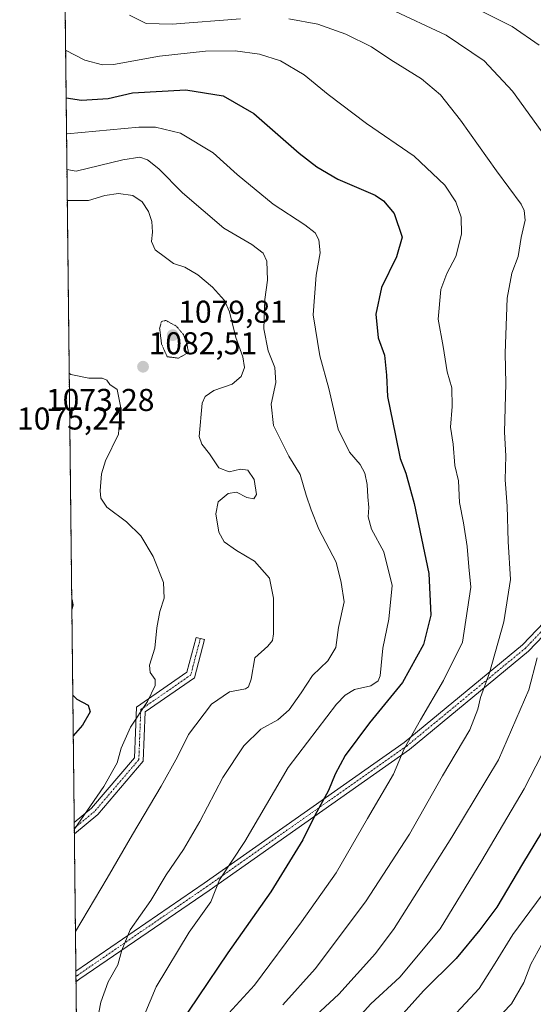
# Model space of a CAD drawing. Units: metres. Extents: x 576430 to 579863, y 4756619 to 4758971.
# Drawn here: x 576430 to 576593, y 4758099 to 4758411 of the extents above; entities that cross this region are included whole.
import ezdxf
from ezdxf.enums import TextEntityAlignment as Align

# ---------------------------------------------------------------- set-up
doc = ezdxf.new("R2010")
doc.units = ezdxf.units.M
doc.header["$MEASUREMENT"] = 0
for name, pattern in [('TRAZO_Y_PUNTO', [1, 0.5, -0.25, 0, -0.25]), ('TRAZOS', [0.75, 0.5, -0.25]), ('TRAZOS2', [0.375, 0.25, -0.125])]:
    doc.linetypes.add(name, pattern=pattern)
for name, color, linetype, lineweight in [('Arbolado forestal', 92, 'TRAZOS', 0), ('Arbolado forestal CxS', 92, 'Continuous', 0), ('Camino', 19, 'Continuous', 0), ('Camino Cxs', 19, 'Continuous', 0), ('Camino eje', 39, 'TRAZO_Y_PUNTO', 13), ('Carátula', 7, 'Continuous', 5), ('Comarca CxS', 133, 'Continuous', 0), ('Comunidad Autónoma CxS', 142, 'Continuous', 0), ('Curva de nivel maestra', 36, 'Continuous', 30), ('Curva de nivel normal', 36, 'Continuous', 0), ('Curva de nivel normal depresión', 36, 'TRAZOS2', 0), ('Espacio natural protegido CxS', 2, 'Continuous', 0), ('Municipio CxS', 142, 'Continuous', 0), ('Provincia CxS', 1, 'Continuous', 0), ('Punto de cota en terreno', 7, 'Continuous', 0), ('Rótulo de punto de cota en terreno', 19, 'Continuous', 0)]:
    doc.layers.add(name, color=color, linetype=linetype, lineweight=lineweight)
doc.styles.add('Arial', font='txt', dxfattribs={"height": 0.2})

# ---------------------------------------------------------------- blocks, each defined once
blk = doc.blocks.new('*U151')
at = {"layer": 'Arbolado forestal CxS', "color": 92, "linetype": 'Continuous', "lineweight": 0}
blk.add_polyline3d([(576451.96, 4757778.55, 1201.72), (576443.24, 4758558.54, 1100.68)], dxfattribs=at)
blk = doc.blocks.new('*U170')
at = {"layer": 'Curva de nivel normal', "color": 36, "linetype": 'Continuous', "lineweight": 0}
blk.add_polyline3d([(576445.53, 4758353.74, 1085), (576452.3, 4758353.73, 1085), (576457.49, 4758355.29, 1085), (576461.77, 4758355.99, 1085), (576466.36, 4758355.29, 1085), (576469.27, 4758353.31, 1085), (576471.34, 4758350.27, 1085), (576472.41, 4758347.11, 1085), (576472.57, 4758343.66, 1085), (576472.22, 4758340.68, 1085), (576473.42, 4758338.11, 1085), (576476.7, 4758335.64, 1085), (576479.24, 4758333.75, 1085), (576482.86, 4758332.54, 1085), (576487, 4758330.17, 1085), (576491.59, 4758326.24, 1085), (576495.42, 4758322.05, 1085), (576497.06, 4758318.38, 1085), (576499.02, 4758310.28, 1085), (576501.25, 4758304.08, 1085), (576501.78, 4758300.71, 1085), (576500.72, 4758297.86, 1085), (576497.92, 4758295.42, 1085), (576492, 4758293.5, 1085), (576489.29, 4758291.59, 1085), (576488.38, 4758289.46, 1085), (576487.43, 4758278.9, 1085), (576488.22, 4758276.46, 1085), (576490.65, 4758273.33, 1085), (576493.6, 4758268.9, 1085), (576496.96, 4758267.61, 1085), (576500.53, 4758268.44, 1085), (576502.89, 4758268.22, 1085), (576504.81, 4758265.18, 1085), (576505.61, 4758260.47, 1085), (576504.71, 4758259.08, 1085), (576502.55, 4758259.51, 1085), (576499.29, 4758261.16, 1085), (576496.55, 4758260.74, 1085), (576493.44, 4758258.12, 1085), (576492.65, 4758254.28, 1085), (576493.69, 4758248.46, 1085), (576495.36, 4758245.43, 1085), (576499.25, 4758242.71, 1085), (576505, 4758239.28, 1085), (576509.68, 4758233.93, 1085), (576511.02, 4758227.6, 1085), (576510.97, 4758216.27, 1085), (576510.67, 4758214.15, 1085), (576509.14, 4758212.29, 1085), (576505.03, 4758208.59, 1085), (576503.9, 4758201.87, 1085), (576503.04, 4758199.4, 1085), (576502.07, 4758198.82, 1085), (576497.05, 4758197.78, 1085), (576491.27, 4758193.93, 1085), (576484.05, 4758184.34, 1085), (576480.49, 4758177.16, 1085), (576475.39, 4758167.87, 1085), (576466.21, 4758152.6, 1085), (576458.17, 4758138.75, 1085), (576448.12, 4758121.74, 1085)], dxfattribs=at)
blk = doc.blocks.new('*U175')
at = {"layer": 'Curva de nivel normal', "color": 36, "linetype": 'Continuous', "lineweight": 0}
blk.add_polyline3d([(576445.3, 4758374.92, 1095), (576445.47, 4758374.91, 1095), (576468.25, 4758377.04, 1095), (576473.55, 4758377.05, 1095), (576481.43, 4758375.06, 1095), (576491.8, 4758368.85, 1095), (576499.44, 4758361.96, 1095), (576510.91, 4758352.59, 1095), (576520.92, 4758346.04, 1095), (576524.19, 4758343.48, 1095), (576525.43, 4758341.21, 1095), (576525.8, 4758337.16, 1095), (576524.56, 4758330.03, 1095), (576523.62, 4758317.5, 1095), (576525.7, 4758304.5, 1095), (576528.57, 4758294.04, 1095), (576531.51, 4758281.16, 1095), (576535.16, 4758273.9, 1095), (576538.52, 4758269.96, 1095), (576539.96, 4758267.24, 1095), (576540.73, 4758263.58, 1095), (576540.89, 4758259.66, 1095), (576541.26, 4758256.3, 1095), (576541.05, 4758253.4, 1095), (576542.12, 4758249.46, 1095), (576546.03, 4758242.27, 1095), (576548.68, 4758231.6, 1095), (576547.63, 4758220.87, 1095), (576545.7, 4758211.64, 1095), (576544.87, 4758202.94, 1095), (576544.23, 4758201.3, 1095), (576541.87, 4758199.72, 1095), (576536.66, 4758198.59, 1095), (576533.7, 4758196.81, 1095), (576530.98, 4758193.87, 1095), (576515.69, 4758173.81, 1095), (576501.85, 4758150.36, 1095), (576493.89, 4758138.21, 1095), (576491.11, 4758131.21, 1095), (576484.24, 4758121.54, 1095), (576473.8, 4758104.24, 1095), (576467.5, 4758089.32, 1095)], dxfattribs=at)
blk = doc.blocks.new('*U177')
at = {"layer": 'Curva de nivel normal', "color": 36, "linetype": 'Continuous', "lineweight": 0}
blk.add_polyline3d([(576596.14, 4758117.8, 1135), (576592.63, 4758111.42, 1135), (576590.47, 4758105.55, 1135), (576586.58, 4758098.82, 1135), (576580.87, 4758093.01, 1135)], dxfattribs=at)
blk = doc.blocks.new('*U188')
at = {"layer": 'Curva de nivel normal', "color": 36, "linetype": 'Continuous', "lineweight": 0}
for points in [[(576568.58, 4758418.13, 1120), (576586.76, 4758408.93, 1120), (576595.3, 4758402.98, 1120)], [(576601.77, 4758188.79, 1120), (576590.56, 4758167.01, 1120), (576577.07, 4758144.28, 1120), (576563.88, 4758122.66, 1120), (576551.05, 4758107.31, 1120), (576541.9, 4758098.83, 1120), (576531.26, 4758087.14, 1120)]]:
    blk.add_polyline3d(points, dxfattribs=at)
blk = doc.blocks.new('*U193')
at = {"layer": 'Curva de nivel normal', "color": 36, "linetype": 'Continuous', "lineweight": 0}
for points in [[(576465.27, 4758412.54, 1110), (576470.61, 4758409.9, 1110), (576478.86, 4758409.69, 1110), (576500.53, 4758411.4, 1110)], [(576515.88, 4758411.35, 1110), (576525.06, 4758409.64, 1110), (576533.99, 4758406.54, 1110), (576542.06, 4758402.54, 1110), (576548.25, 4758398.35, 1110), (576557.92, 4758392.32, 1110), (576563.96, 4758387.27, 1110), (576570.38, 4758379.22, 1110), (576581.78, 4758363.12, 1110), (576589.56, 4758352.57, 1110), (576590.57, 4758350.61, 1110), (576590.84, 4758347.52, 1110), (576589.62, 4758341.96, 1110), (576588.64, 4758335.92, 1110), (576586.68, 4758330.68, 1110), (576585.1, 4758322.78, 1110), (576584.56, 4758305.25, 1110), (576584.75, 4758295.66, 1110), (576584.34, 4758280.24, 1110), (576584.68, 4758272.76, 1110), (576584.52, 4758265.1, 1110), (576585.14, 4758256.76, 1110), (576585.51, 4758245.54, 1110), (576586.22, 4758233.5, 1110), (576584.07, 4758220.03, 1110), (576579.54, 4758203.83, 1110), (576576.64, 4758196.08, 1110), (576575.88, 4758192.37, 1110), (576573.28, 4758185.75, 1110), (576564.68, 4758171.16, 1110), (576554.15, 4758152.72, 1110), (576540.19, 4758131.24, 1110), (576524.23, 4758109.89, 1110), (576513.9, 4758098.54, 1110)]]:
    blk.add_polyline3d(points, dxfattribs=at)
blk = doc.blocks.new('*U198')
at = {"layer": 'Curva de nivel normal', "color": 36, "linetype": 'Continuous', "lineweight": 0}
blk.add_polyline3d([(576445.423, 4758363.525, 1090), (576448.36, 4758363.04, 1090), (576463.22, 4758366.66, 1090), (576468.53, 4758367.46, 1090), (576471.05, 4758366.68, 1090), (576474.58, 4758363.83, 1090), (576482.11, 4758356.12, 1090), (576495.25, 4758344.93, 1090), (576504.08, 4758339.76, 1090), (576507.71, 4758337.03, 1090), (576508.88, 4758334.47, 1090), (576509.04, 4758328.46, 1090), (576508.29, 4758322.37, 1090), (576507.88, 4758312.99, 1090), (576509.34, 4758306.02, 1090), (576511.38, 4758300.72, 1090), (576511.7, 4758296.04, 1090), (576510.23, 4758289.06, 1090), (576511.03, 4758282.29, 1090), (576515.9, 4758272.57, 1090), (576519.48, 4758266.8, 1090), (576521.35, 4758260.25, 1090), (576522.99, 4758255.59, 1090), (576525.34, 4758249.44, 1090), (576530.92, 4758238.94, 1090), (576532.43, 4758232.53, 1090), (576533.4, 4758226.41, 1090), (576531.65, 4758218.28, 1090), (576530.76, 4758211.95, 1090), (576528.24, 4758207.63, 1090), (576523.38, 4758202.99, 1090), (576519.74, 4758197.48, 1090), (576515.98, 4758192.12, 1090), (576512.34, 4758189, 1090), (576507.02, 4758185.94, 1090), (576501.56, 4758180.72, 1090), (576494.91, 4758170.67, 1090), (576487.58, 4758156.64, 1090), (576482.47, 4758147.84, 1090), (576476.97, 4758139.75, 1090), (576472.06, 4758131.64, 1090), (576465.52, 4758122.32, 1090), (576462.82, 4758115.87, 1090), (576461.54, 4758111.21, 1090), (576458.52, 4758105.8, 1090), (576456.22, 4758099.35, 1090), (576454.01, 4758087.84, 1090)], dxfattribs=at)
blk = doc.blocks.new('*U199')
at = {"layer": 'Curva de nivel normal', "color": 36, "linetype": 'Continuous', "lineweight": 0}
blk.add_polyline3d([(576599.86, 4758138.3, 1130), (576586.9, 4758120.79, 1130), (576581.33, 4758111.74, 1130), (576576.23, 4758103.65, 1130), (576563.22, 4758089.7, 1130)], dxfattribs=at)
blk = doc.blocks.new('*U203')
at = {"layer": 'Curva de nivel normal', "color": 36, "linetype": 'Continuous', "lineweight": 0}
blk.add_polyline3d([(576446.14, 4758298.95, 1080), (576446.62, 4758298.56, 1080), (576452.4, 4758297.39, 1080), (576456.63, 4758297.35, 1080), (576458.08, 4758296.71, 1080), (576459.02, 4758295.36, 1080), (576461.37, 4758293.72, 1080), (576462.4, 4758288.44, 1080), (576461.75, 4758279.54, 1080), (576457.63, 4758271.1, 1080), (576456.41, 4758267, 1080), (576455.97, 4758261.6, 1080), (576456.22, 4758259.26, 1080), (576458.04, 4758256.46, 1080), (576464.35, 4758251.8, 1080), (576468.87, 4758247.28, 1080), (576472.75, 4758240.8, 1080), (576476.08, 4758232.52, 1080), (576476.31, 4758227.54, 1080), (576474.94, 4758223.36, 1080), (576473.94, 4758218.15, 1080), (576473.3, 4758211.69, 1080), (576471.64, 4758206.31, 1080), (576471.82, 4758203.95, 1080), (576473.45, 4758201.79, 1080), (576473.45, 4758199.8, 1080), (576471, 4758194.8, 1080), (576465.6, 4758186.67, 1080), (576462.65, 4758179.99, 1080), (576461.33, 4758175.28, 1080), (576457.16, 4758167.84, 1080), (576447.76, 4758154.1, 1080)], dxfattribs=at)
blk = doc.blocks.new('*U206')
at = {"layer": 'Curva de nivel normal', "color": 36, "linetype": 'Continuous', "lineweight": 0}
blk.add_polyline3d([(576445, 4758401.47, 1105), (576451.16, 4758398.22, 1105), (576456.71, 4758396.82, 1105), (576460.25, 4758396.85, 1105), (576474.84, 4758399.54, 1105), (576489.43, 4758401.17, 1105), (576498.84, 4758401.22, 1105), (576506.53, 4758400.18, 1105), (576513.23, 4758398.04, 1105), (576520.77, 4758393.62, 1105), (576528.36, 4758387.38, 1105), (576540.48, 4758378.19, 1105), (576555.63, 4758367.8, 1105), (576565.4, 4758358.57, 1105), (576568.88, 4758353.35, 1105), (576570.55, 4758348.45, 1105), (576570.64, 4758343.07, 1105), (576568.9, 4758336.01, 1105), (576565.97, 4758330.59, 1105), (576564.15, 4758325.54, 1105), (576563.29, 4758316.09, 1105), (576564.87, 4758307.38, 1105), (576566.12, 4758299.42, 1105), (576567.59, 4758294.27, 1105), (576567.7, 4758288.38, 1105), (576567.14, 4758281.82, 1105), (576568.03, 4758276.38, 1105), (576568.49, 4758269.64, 1105), (576569.67, 4758264.75, 1105), (576570, 4758257.94, 1105), (576571.24, 4758251.49, 1105), (576572.47, 4758243.94, 1105), (576572.98, 4758237.51, 1105), (576573.64, 4758231.03, 1105), (576570.96, 4758213.64, 1105), (576564.94, 4758201.47, 1105), (576557.6, 4758188.97, 1105), (576552.49, 4758179.79, 1105), (576549.05, 4758171.66, 1105), (576540.78, 4758157.62, 1105), (576530.86, 4758140.41, 1105), (576519.88, 4758124.9, 1105), (576504.93, 4758104.73, 1105), (576491.04, 4758089.57, 1105)], dxfattribs=at)
blk = doc.blocks.new('*U214')
at = {"layer": 'Curva de nivel normal', "color": 36, "linetype": 'Continuous', "lineweight": 0}
for points in [[(576548.14, 4758414.41, 1115), (576565.77, 4758406.2, 1115), (576577.87, 4758398.05, 1115), (576586.84, 4758388.45, 1115), (576601.4, 4758368.27, 1115)], [(576594.72, 4758208.61, 1115), (576592.02, 4758198.47, 1115), (576582.4, 4758176.21, 1115), (576567.6, 4758151.68, 1115), (576549.34, 4758122.76, 1115), (576543.41, 4758114.81, 1115), (576531.72, 4758101.88, 1115), (576515.74, 4758087.09, 1115)]]:
    blk.add_polyline3d(points, dxfattribs=at)
blk = doc.blocks.new('*U217')
at = {"layer": 'Curva de nivel maestra', "color": 36, "linetype": 'Continuous', "lineweight": 30}
blk.add_polyline3d([(576445.17, 4758386.35, 1100), (576450.02, 4758385.62, 1100), (576458.47, 4758386.15, 1100), (576466.26, 4758387.95, 1100), (576483.16, 4758388.9, 1100), (576495.02, 4758386.99, 1100), (576504.71, 4758381.39, 1100), (576519.11, 4758368.8, 1100), (576524.78, 4758364.37, 1100), (576531.36, 4758360.56, 1100), (576543.23, 4758355.39, 1100), (576545.89, 4758353.67, 1100), (576549.29, 4758349.63, 1100), (576551.83, 4758342.09, 1100), (576550.07, 4758335.82, 1100), (576545.22, 4758326.16, 1100), (576543.44, 4758317.69, 1100), (576544.25, 4758310.19, 1100), (576546.21, 4758304.7, 1100), (576546.88, 4758298.3, 1100), (576547.21, 4758291.58, 1100), (576549.73, 4758279.22, 1100), (576551.17, 4758271.91, 1100), (576553.02, 4758267.22, 1100), (576555.65, 4758257.64, 1100), (576560.31, 4758235.33, 1100), (576560.92, 4758222.18, 1100), (576558.61, 4758212.81, 1100), (576551.94, 4758200.76, 1100), (576541.49, 4758187.96, 1100), (576533.76, 4758177.65, 1100), (576530.56, 4758171.73, 1100), (576528.45, 4758166.54, 1100), (576524.15, 4758158.54, 1100), (576520.27, 4758150.87, 1100), (576510.15, 4758134.4, 1100), (576496.54, 4758114.99, 1100), (576477.68, 4758087.07, 1100)], dxfattribs=at)
blk = doc.blocks.new('*U227')
at = {"layer": 'Curva de nivel maestra', "color": 36, "linetype": 'Continuous', "lineweight": 30}
for points in [[(576446.95, 4758227.1, 1075), (576447.27, 4758225.46, 1075), (576446.98, 4758224.08, 1075)], [(576447.29, 4758196.81, 1075), (576448.61, 4758195.54, 1075), (576452.16, 4758193.62, 1075), (576452.8, 4758191.48, 1075), (576450.32, 4758187.27, 1075), (576447.43, 4758183.89, 1075)]]:
    blk.add_polyline3d(points, dxfattribs=at)
blk = doc.blocks.new('*U229')
at = {"layer": 'Curva de nivel maestra', "color": 36, "linetype": 'Continuous', "lineweight": 30}
blk.add_polyline3d([(576597.9, 4758156.21, 1125), (576589.99, 4758143.21, 1125), (576581.91, 4758129.48, 1125), (576576.45, 4758122.31, 1125), (576569.01, 4758113.17, 1125), (576558.56, 4758102.97, 1125), (576549.36, 4758092.74, 1125)], dxfattribs=at)
blk = doc.blocks.new('5PATER')
at = {"layer": 'Carátula', "linetype": 'Continuous', "lineweight": 5}
h = blk.add_hatch(color=250, dxfattribs=at)
edge = h.paths.add_edge_path()
edge.add_ellipse((0, 0.01), major_axis=(-1.33, -1.34), ratio=0.999422, start_angle=0, end_angle=360)

msp = doc.modelspace()

# ---------------------------------------------------------------- linework, layer by layer
at = {"layer": 'Arbolado forestal', "color": 92, "linetype": 'TRAZOS', "lineweight": 0}
msp.add_polyline3d([(576451.96, 4757778.55, 1201.72), (576449.94, 4757959.43, 1114.41), (576448.3, 4758105.82, 1087.11), (576448.28, 4758107.53, 1086.95), (576448.26, 4758109.23, 1086.77), (576447.78, 4758152.76, 1080.11), (576447.76, 4758154.55, 1079.82), (576447.74, 4758156.35, 1079.56), (576443.24, 4758558.54, 1100.68)], dxfattribs=at)
at = {"layer": 'Camino', "color": 19, "linetype": 'Continuous', "lineweight": 0}
for points in [[(576448.26, 4758109.23, 1086.77), (576488.97, 4758137.14, 1093.4), (576552.42, 4758181.75, 1104.49), (576590.02, 4758212.75, 1112.79), (576635.53, 4758260.38, 1126.02)], [(576637.48, 4758258.34, 1126.79), (576591.93, 4758210.7, 1113.68), (576554.12, 4758179.52, 1105.17), (576490.57, 4758134.84, 1094.17), (576449.57, 4758106.73, 1087.4), (576448.3, 4758105.82, 1087.11)], [(576447.74, 4758156.35, 1079.56), (576453.25, 4758160.89, 1080.1), (576466.88, 4758176.89, 1081.34), (576467.49, 4758192.95, 1079.1), (576483.5, 4758204.03, 1081.81), (576486.41, 4758215.11, 1082.16), (576489.12, 4758214.4, 1082.52), (576485.94, 4758202.32, 1082.14), (576470.24, 4758191.45, 1080.16), (576469.64, 4758175.81, 1082.2), (576455.22, 4758158.88, 1080.92)], [(576455.22, 4758158.88, 1080.92), (576447.78, 4758152.76, 1080.11)], [(576447.78, 4758152.76, 1080.11), (576447.74, 4758156.35, 1079.56)], [(576448.3, 4758105.82, 1087.11), (576448.26, 4758109.23, 1086.77)]]:
    msp.add_polyline3d(points, dxfattribs=at)
at = {"layer": 'Camino Cxs', "color": 19, "linetype": 'Continuous', "lineweight": 0}
msp.add_polyline3d([(576637.48, 4758258.34, 1126.79), (576591.93, 4758210.7, 1113.68), (576554.12, 4758179.52, 1105.17), (576490.57, 4758134.84, 1094.17), (576449.57, 4758106.73, 1087.4), (576448.3, 4758105.82, 1087.11), (576448.26, 4758109.23, 1086.77), (576488.97, 4758137.14, 1093.4), (576552.42, 4758181.75, 1104.49), (576590.02, 4758212.75, 1112.79), (576635.53, 4758260.38, 1126.02)], dxfattribs=at)
msp.add_polyline3d([(576455.22, 4758158.88, 1080.92), (576447.78, 4758152.76, 1080.11), (576447.74, 4758156.35, 1079.56), (576453.25, 4758160.89, 1080.1), (576466.88, 4758176.89, 1081.34), (576467.49, 4758192.95, 1079.1), (576483.5, 4758204.03, 1081.81), (576486.41, 4758215.11, 1082.16), (576489.12, 4758214.4, 1082.52), (576485.94, 4758202.32, 1082.14), (576470.24, 4758191.45, 1080.16), (576469.64, 4758175.81, 1082.2), (576455.22, 4758158.88, 1080.92)], close=True, dxfattribs=at)
at = {"layer": 'Camino eje', "color": 39, "linetype": 'TRAZO_Y_PUNTO', "lineweight": 13}
for points in [[(576448.28, 4758107.53, 1086.95), (576448.76, 4758107.87, 1087.08), (576489.77, 4758135.99, 1093.79), (576553.27, 4758180.63, 1104.86), (576590.98, 4758211.72, 1113.22), (576636.47, 4758259.31, 1126.39)], [(576487.77, 4758214.76, 1082.34), (576484.72, 4758203.17, 1081.93), (576468.87, 4758192.2, 1079.66), (576468.26, 4758176.35, 1081.78), (576454.23, 4758159.89, 1080.51), (576447.76, 4758154.55, 1079.82)]]:
    msp.add_polyline3d(points, dxfattribs=at)
at = {"layer": 'Comarca CxS', "color": 133, "linetype": 'Continuous', "lineweight": 0}
msp.add_polyline3d([(576464.91, 4756618.85, 748.4), (576451.96, 4757778.54, 1201.71), (576443.24, 4758558.51, 1100.68)], dxfattribs=at)
msp.add_polyline3d([(576464.91, 4756618.85, 748.4), (576451.96, 4757778.54, 1201.71), (576443.24, 4758558.51, 1100.68)], dxfattribs=at)
at = {"layer": 'Comunidad Autónoma CxS', "color": 142, "linetype": 'Continuous', "lineweight": 0}
msp.add_polyline3d([(576464.91, 4756618.85, 748.4), (576451.96, 4757778.54, 1201.71), (576443.24, 4758558.51, 1100.68)], dxfattribs=at)
msp.add_polyline3d([(576464.91, 4756618.85, 748.4), (576451.96, 4757778.54, 1201.71), (576443.24, 4758558.51, 1100.68)], dxfattribs=at)
at = {"layer": 'Curva de nivel normal depresión', "color": 36, "linetype": 'TRAZOS2', "lineweight": 0}
msp.add_polyline3d([(576480.87, 4758303.71, 1080), (576484, 4758305.54, 1080), (576483.57, 4758307.83, 1080), (576482.41, 4758311.2, 1080), (576480.18, 4758313.83, 1080), (576476.86, 4758315.67, 1080), (576475.44, 4758315.38, 1080), (576474.86, 4758313.16, 1080), (576475.46, 4758308.14, 1080), (576477.26, 4758304.17, 1080), (576480.87, 4758303.71, 1080)], dxfattribs=at)
at = {"layer": 'Espacio natural protegido CxS', "color": 2, "linetype": 'Continuous', "lineweight": 0}
msp.add_polyline3d([(576464.91, 4756618.85, 748.4), (576443.24, 4758558.51, 1100.68)], dxfattribs=at)
msp.add_polyline3d([(576464.91, 4756618.85, 748.4), (576443.24, 4758558.51, 1100.68)], dxfattribs=at)
at = {"layer": 'Municipio CxS', "color": 142, "linetype": 'Continuous', "lineweight": 0}
msp.add_polyline3d([(576451.96, 4757778.54, 1201.71), (576443.24, 4758558.51, 1100.68)], dxfattribs=at)
msp.add_polyline3d([(576451.96, 4757778.54, 1201.71), (576443.24, 4758558.51, 1100.68)], dxfattribs=at)
at = {"layer": 'Provincia CxS', "color": 1, "linetype": 'Continuous', "lineweight": 0}
msp.add_polyline3d([(576464.91, 4756618.85, 748.4), (576443.24, 4758558.51, 1100.68)], dxfattribs=at)
msp.add_polyline3d([(576464.91, 4756618.85, 748.4), (576443.24, 4758558.51, 1100.68)], dxfattribs=at)

# ---------------------------------------------------------------- block references
at = {"layer": 'Arbolado forestal CxS', "color": 92, "linetype": 'Continuous', "lineweight": 0}
msp.add_blockref('*U151', (0, 0), dxfattribs=at)
at = {"layer": 'Curva de nivel maestra', "color": 36, "linetype": 'Continuous', "lineweight": 30}
for name in ['*U229', '*U217', '*U227']:
    msp.add_blockref(name, (0, 0), dxfattribs=at)
at = {"layer": 'Curva de nivel normal', "color": 36, "linetype": 'Continuous', "lineweight": 0}
for name in ['*U199', '*U177', '*U214', '*U188', '*U206', '*U193', '*U175', '*U203', '*U170', '*U198']:
    msp.add_blockref(name, (0, 0), dxfattribs=at)
at = {"layer": 'Punto de cota en terreno', "linetype": 'Continuous', "lineweight": 0}
for p in [(576479, 4758311, 1079.81), (576469.59, 4758300.98, 1082.51)]:
    msp.add_blockref('5PATER', p, dxfattribs=at)

# ---------------------------------------------------------------- texts
at = {"layer": 'Rótulo de punto de cota en terreno', "color": 19, "linetype": 'Continuous', "lineweight": 0, "style": 'Arial'}
for s, p in [('1079,81', (576480.76, 4758312.76)), ('1082,51', (576471.35, 4758302.74)), ('1073,28', (576438.76, 4758284.76)), ('1075,24', (576429.59, 4758278.87))]:
    msp.add_text(s, height=7, dxfattribs=at).set_placement(p, align=Align.BOTTOM_LEFT)

doc.saveas('drawing.dxf')
